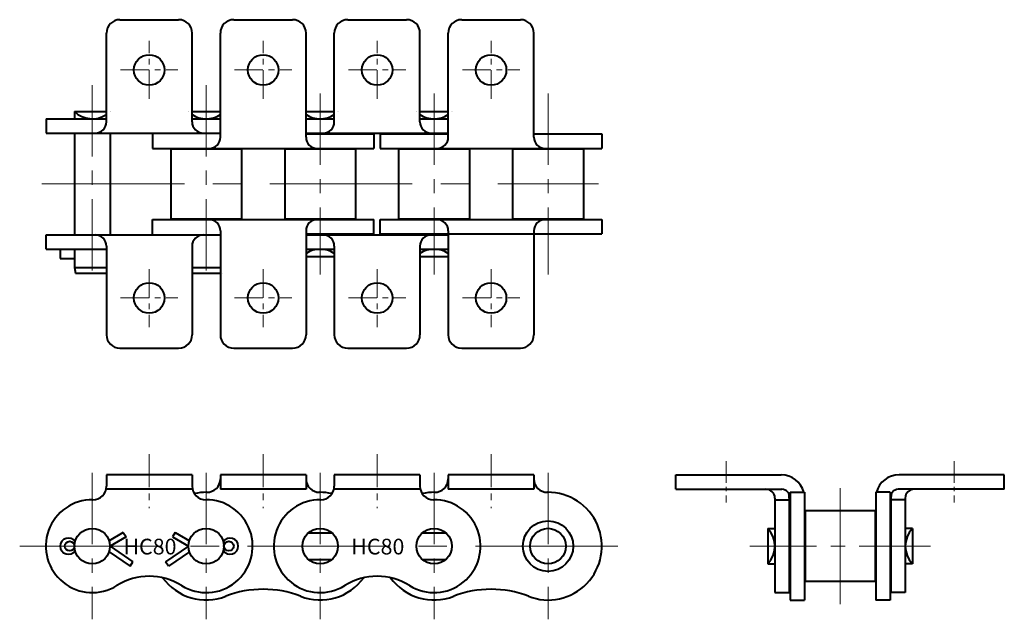
# Model space of a CAD drawing. Units: millimetres. Extents: x 17 to 237, y 19 to 153.
import ezdxf
from ezdxf.enums import TextEntityAlignment as Align

# ---------------------------------------------------------------- set-up
doc = ezdxf.new("R2010")
doc.units = ezdxf.units.MM
doc.linetypes.add('CENTER', pattern=[50.8, 31.75, -6.35, 6.35, -6.35])
doc.layers.get('0').update_dxf_attribs({"lineweight": 40})
doc.layers.add('CEN', color=1, linetype='CENTER', lineweight=15)
doc.layers.add('DIM', color=3, linetype='Continuous', lineweight=15)
doc.styles.get("Standard").update_dxf_attribs({"font": 'romans.shx', "height": 2.5, "bigfont": 'whgtxt.shx'})

# ---------------------------------------------------------------- blocks, each defined once
blk = doc.blocks.new('HC80 K1 1')
for p, q in [((55.75, 51.43), (36.65, 51.43)), ((81.15, 51.43), (62.05, 51.43)), ((106.55, 51.43), (87.45, 51.43)), ((131.95, 51.43), (112.85, 51.43)), ((55.75, 48.23), (36.65, 48.23)), ((81.15, 48.23), (62.05, 48.23)), ((106.55, 48.23), (87.45, 48.23)), ((131.95, 48.23), (112.85, 48.23)), ((40.4, 38.54), (37.26, 36.75)), ((41.04, 37.58), (37.46, 35.53)), ((40.4, 38.54), (41.04, 37.58)), ((52.01, 38.54), (51.37, 37.58)), ((51.37, 37.58), (54.95, 35.53)), ((52.01, 38.54), (55.14, 36.75)), ((81.72, 38.53), (86.88, 38.53)), ((107.12, 38.53), (112.28, 38.53)), ((37.46, 35.53), (42.55, 32.06)), ((54.95, 35.53), (49.85, 32.06)), ((37.25, 34.28), (41.91, 31.1)), ((55.15, 34.28), (50.49, 31.1)), ((41.91, 31.1), (42.55, 32.06)), ((50.49, 31.1), (49.85, 32.06)), ((81.72, 32.53), (86.88, 32.53)), ((107.12, 32.53), (112.28, 32.53))]:
    blk.add_line(p, q)
at = {"ltscale": 0.23}
for p, q in [((36.65, 51.43), (36.65, 48.88)), ((55.75, 51.43), (55.75, 48.88)), ((62.05, 51.43), (62.05, 48.23)), ((81.15, 51.43), (81.15, 48.23)), ((87.45, 51.43), (87.45, 48.88)), ((106.55, 51.43), (106.55, 48.88)), ((112.85, 51.43), (112.85, 48.23)), ((131.95, 51.43), (131.95, 48.23))]:
    blk.add_line(p, q, dxfattribs=at)
for centre, radius in [((135.1, 35.53), 5.62), ((33.5, 35.53), 3.95), ((58.9, 35.53), 3.95), ((84.3, 35.53), 3.95), ((109.7, 35.53), 3.95), ((135.1, 35.53), 3.97), ((28.47, 35.53), 1.08), ((63.94, 35.53), 1.08)]:
    blk.add_circle(centre, radius)
for centre, radius, start, end in [((59.05, 50.53), 3, 269.4269, 0), ((84.15, 50.53), 3, 180, 270.5729), ((109.85, 50.53), 3, 269.4269, 0), ((134.95, 50.53), 3, 180, 270.5729), ((33.65, 48.88), 3, 269.3563, 0), ((58.75, 48.88), 3, 180, 270.6438), ((84.45, 48.88), 3, 269.3563, 0), ((109.55, 48.88), 3, 180, 270.6438), ((58.9, 35.53), 12, 89.4269, 102.7941), ((84.3, 35.53), 12, 77.2057, 90.5729), ((109.7, 35.53), 12, 89.4269, 102.7941), ((135.1, 35.53), 12, 248.5973, 90.5729), ((33.5, 35.53), 10.35, 89.3563, 302.0088), ((58.9, 35.53), 10.35, 237.9911, 90.6438), ((84.3, 35.53), 10.35, 89.3563, 302.0088), ((109.7, 35.53), 10.35, 237.9911, 90.6438), ((28.15, 35.53), 1.8, 32.4983, 327.5017), ((64.25, 35.53), 1.8, 212.4983, 147.5017), ((46.2, 15.21), 13.61, 57.9911, 122.0088), ((97, 15.21), 13.61, 57.9911, 122.0088), ((58.9, 35.53), 12, 215.9065, 291.4027), ((84.3, 35.53), 12, 248.5973, 324.0934), ((109.7, 35.53), 12, 215.9065, 291.4027), ((71.6, 3.13), 22.8, 68.5973, 111.4027), ((122.4, 3.13), 22.8, 68.5973, 111.4027)]:
    blk.add_arc(centre, radius, start, end)
at = {"layer": 'CEN', "ltscale": 0.23}
for p, q in [((46.2, 56.01), (46.2, 43.98)), ((71.6, 56.01), (71.6, 43.98)), ((97, 56.01), (97, 43.98)), ((122.4, 56.01), (122.4, 43.98))]:
    blk.add_line(p, q, dxfattribs=at)
at = {"layer": 'CEN', "ltscale": 0.5}
for p, q in [((33.5, 51.83), (33.5, 19.23)), ((58.9, 51.83), (58.9, 19.23)), ((84.3, 51.83), (84.3, 19.23)), ((109.7, 51.83), (109.7, 19.23)), ((135.1, 51.83), (135.1, 19.23))]:
    blk.add_line(p, q, dxfattribs=at)
at = {"layer": 'CEN'}
blk.add_line((17.32, 35.53), (151.28, 35.53), dxfattribs=at)
at = {"layer": 'DIM'}
for p in [(46.36, 35.43), (97.16, 35.43)]:
    blk.add_text('HC80', height=3.5, dxfattribs=at).set_placement(p, align=Align.MIDDLE_CENTER)
blk = doc.blocks.new('HC80 K1 2')
for p, q in [((39.65, 152.83), (52.75, 152.83)), ((65.05, 152.83), (78.15, 152.83)), ((90.45, 152.83), (103.55, 152.83)), ((115.85, 152.83), (128.95, 152.83)), ((36.65, 130.08), (36.65, 149.83)), ((55.75, 130.08), (55.75, 149.83)), ((62.05, 126.67), (62.05, 149.83)), ((81.15, 126.67), (81.15, 149.83)), ((87.45, 130.08), (87.45, 149.83)), ((106.55, 130.08), (106.55, 149.83)), ((112.85, 126.67), (112.85, 149.83)), ((131.95, 126.67), (131.95, 149.83)), ((29.55, 132.36), (36.65, 132.36)), ((29.55, 132.36), (29.55, 130.76)), ((55.75, 132.36), (62.05, 132.36)), ((81.15, 132.36), (87.45, 132.36)), ((106.55, 132.36), (112.85, 132.36)), ((23.23, 130.76), (36.65, 130.76)), ((23.23, 130.76), (23.23, 127.56)), ((55.75, 130.76), (62.05, 130.76)), ((81.15, 130.76), (87.45, 130.76)), ((106.55, 130.76), (112.85, 130.76)), ((23.23, 127.56), (62.05, 127.56)), ((29.55, 127.58), (29.55, 104.88)), ((37.46, 127.58), (37.46, 104.88)), ((46.9, 127.37), (46.9, 124.17)), ((81.15, 127.56), (112.85, 127.56)), ((81.15, 127.37), (96.3, 127.37)), ((96.3, 127.37), (96.3, 124.17)), ((97.7, 127.37), (112.85, 127.37)), ((97.7, 127.37), (97.7, 124.17)), ((131.95, 127.37), (147.1, 127.37)), ((147.1, 127.37), (147.1, 124.17)), ((46.9, 124.17), (96.3, 124.17)), ((51, 124.03), (51, 108.43)), ((51, 124.03), (66.8, 124.03)), ((66.8, 124.03), (66.8, 108.43)), ((76.4, 124.03), (92.2, 124.03)), ((76.4, 124.03), (76.4, 108.43)), ((92.2, 124.03), (92.2, 108.43)), ((97.7, 124.17), (147.1, 124.17)), ((101.8, 124.03), (101.8, 108.43)), ((101.8, 124.03), (117.6, 124.03)), ((117.6, 124.03), (117.6, 108.43)), ((127.2, 124.03), (143, 124.03)), ((127.2, 124.03), (127.2, 108.43)), ((143, 124.03), (143, 108.43)), ((46.9, 108.29), (96.3, 108.29)), ((46.9, 105.09), (46.9, 108.29)), ((51, 108.43), (66.8, 108.43)), ((76.4, 108.43), (92.2, 108.43)), ((96.3, 105.09), (96.3, 108.29)), ((97.7, 108.29), (147.1, 108.29)), ((97.7, 105.09), (97.7, 108.29)), ((101.8, 108.43), (117.6, 108.43)), ((127.2, 108.43), (143, 108.43)), ((147.1, 108.29), (147.1, 105.09)), ((62.05, 105.79), (62.05, 82.63)), ((81.15, 105.79), (81.15, 82.63)), ((112.85, 105.79), (112.85, 82.63)), ((131.95, 105.79), (131.95, 82.63)), ((23.23, 104.9), (62.05, 104.9)), ((23.23, 101.7), (23.23, 104.9)), ((81.15, 105.09), (96.3, 105.09)), ((81.15, 104.9), (112.85, 104.9)), ((97.7, 105.09), (147.1, 105.09)), ((97.7, 105.09), (112.85, 105.09)), ((23.23, 101.7), (36.65, 101.7)), ((26.35, 101.7), (26.35, 99.6)), ((29.55, 101.7), (29.55, 97.65)), ((36.65, 102.38), (36.65, 82.63)), ((55.75, 102.38), (55.75, 82.63)), ((81.15, 101.7), (87.45, 101.7)), ((87.45, 102.38), (87.45, 82.63)), ((106.55, 102.38), (106.55, 82.63)), ((106.55, 101.7), (112.85, 101.7)), ((26.35, 99.6), (29.55, 99.6)), ((81.15, 100.1), (87.45, 100.1)), ((106.55, 100.1), (112.85, 100.1)), ((29.55, 97.65), (36.65, 97.65)), ((29.55, 97.65), (29.78, 96.35)), ((55.75, 97.65), (62.05, 97.65)), ((29.78, 96.35), (36.65, 96.35)), ((55.75, 96.35), (62.05, 96.35)), ((62.63, 96.35), (62.63, 96.35)), ((39.65, 79.63), (52.75, 79.63)), ((65.05, 79.63), (78.15, 79.63)), ((90.45, 79.63), (103.55, 79.63)), ((115.85, 79.63), (128.95, 79.63))]:
    blk.add_line(p, q)
for centre in [(46.2, 141.63), (71.6, 141.63), (97, 141.63), (122.4, 141.63), (46.2, 90.83), (71.6, 90.83), (97, 90.83), (122.4, 90.83)]:
    blk.add_circle(centre, 3.4)
for centre, radius, start, end in [((39.65, 149.83), 3, 90, 180), ((52.75, 149.83), 3, 0, 90), ((65.05, 149.83), 3, 90, 180), ((78.15, 149.83), 3, 0, 90), ((90.45, 149.83), 3, 90, 180), ((103.55, 149.83), 3, 0, 90), ((115.85, 149.83), 3, 90, 180), ((128.95, 149.83), 3, 0, 90), ((33.5, 136.45), 5.69, 225.9479, 303.6275), ((33.5, 136.45), 5.69, 314.052, 314.0521), ((58.9, 136.45), 5.69, 225.9479, 225.948), ((58.9, 136.45), 5.69, 236.3729, 303.6275), ((84.3, 136.45), 5.69, 236.3729, 303.6275), ((84.3, 136.45), 5.69, 314.052, 314.0521), ((109.7, 136.45), 5.69, 225.9479, 225.948), ((109.7, 136.45), 5.69, 236.3729, 303.6275), ((109.7, 136.45), 5.69, 314.052, 314.0521), ((34.15, 130.08), 2.5, 270, 0), ((58.25, 130.08), 2.5, 180, 270), ((84.95, 130.08), 2.5, 270, 0), ((109.05, 130.08), 2.5, 180, 270), ((59.55, 126.67), 2.5, 270, 0), ((83.65, 126.67), 2.5, 180, 270), ((110.35, 126.67), 2.5, 270, 0), ((134.45, 126.67), 2.5, 180, 270), ((59.55, 105.79), 2.5, 0, 90), ((83.65, 105.79), 2.5, 90, 180), ((110.35, 105.79), 2.5, 0, 90), ((134.45, 105.79), 2.5, 90, 180), ((34.15, 102.38), 2.5, 0, 90), ((58.25, 102.38), 2.5, 90, 180), ((84.95, 102.38), 2.5, 0, 90), ((109.05, 102.38), 2.5, 90, 180), ((84.3, 96.01), 5.69, 56.3725, 123.6271), ((109.7, 96.01), 5.69, 56.3725, 123.6271), ((39.65, 82.63), 3, 180, 270), ((52.75, 82.63), 3, 270, 0), ((65.05, 82.63), 3, 180, 270), ((78.15, 82.63), 3, 270, 0), ((90.45, 82.63), 3, 180, 270), ((103.55, 82.63), 3, 270, 0), ((115.85, 82.63), 3, 180, 270), ((128.95, 82.63), 3, 270, 0)]:
    blk.add_arc(centre, radius, start, end)
at = {"layer": 'CEN', "ltscale": 0.2}
for p, q in [((46.2, 135.23), (46.2, 148.16)), ((71.6, 135.23), (71.6, 148.16)), ((97, 135.23), (97, 148.16)), ((122.4, 135.23), (122.4, 148.16)), ((39.8, 141.63), (52.6, 141.63)), ((65.2, 141.63), (78, 141.63)), ((90.6, 141.63), (103.4, 141.63)), ((116, 141.63), (128.8, 141.63)), ((46.2, 97.23), (46.2, 84.3)), ((71.6, 97.23), (71.6, 84.3)), ((97, 97.23), (97, 84.3)), ((122.4, 97.23), (122.4, 84.3)), ((39.8, 90.83), (52.6, 90.83)), ((65.2, 90.83), (78, 90.83)), ((90.6, 90.83), (103.4, 90.83)), ((116, 90.83), (128.8, 90.83))]:
    blk.add_line(p, q, dxfattribs=at)
at = {"layer": 'CEN', "ltscale": 0.5}
for p, q in [((33.5, 138.26), (33.5, 94.21)), ((58.9, 138.26), (58.9, 94.21)), ((84.3, 136.38), (84.3, 96.08)), ((109.7, 136.38), (109.7, 96.08)), ((135.1, 136.38), (135.1, 96.08))]:
    blk.add_line(p, q, dxfattribs=at)
at = {"layer": 'CEN'}
blk.add_line((22.28, 116.23), (146.32, 116.23), dxfattribs=at)
blk = doc.blocks.new('HC80 K1 3')
for p, q in [((163.61, 51.43), (187.07, 51.43)), ((163.61, 48.23), (163.61, 51.43)), ((236.81, 51.43), (213.35, 51.43)), ((236.81, 48.23), (236.81, 51.43)), ((163.61, 48.23), (187.25, 48.23)), ((185.68, 46.23), (185.68, 25.18)), ((188.88, 46.23), (188.88, 25.18)), ((189.07, 47.53), (189.07, 23.53)), ((189.07, 47.53), (192.27, 47.53)), ((192.27, 47.53), (192.27, 23.53)), ((208.15, 47.53), (208.15, 23.53)), ((211.35, 47.53), (208.15, 47.53)), ((211.35, 47.53), (211.35, 23.53)), ((211.54, 46.23), (211.54, 25.18)), ((236.81, 48.23), (213.17, 48.23)), ((214.74, 46.23), (214.74, 25.18)), ((185.68, 45.88), (188.88, 45.88)), ((185.68, 45.88), (188.88, 45.88)), ((214.74, 45.88), (211.54, 45.88)), ((214.74, 45.88), (211.54, 45.88)), ((208.01, 43.43), (192.41, 43.43)), ((192.41, 43.43), (192.41, 27.63)), ((208.01, 43.43), (208.01, 27.63)), ((184.08, 39.48), (185.68, 39.48)), ((184.08, 39.48), (184.08, 31.57)), ((216.34, 39.48), (214.74, 39.48)), ((216.34, 39.48), (216.34, 31.57)), ((184.08, 31.57), (185.68, 31.57)), ((216.34, 31.57), (214.74, 31.57)), ((208.01, 27.63), (192.41, 27.63)), ((185.68, 25.18), (188.88, 25.18)), ((214.74, 25.18), (211.54, 25.18)), ((189.07, 23.53), (192.27, 23.53)), ((211.35, 23.53), (208.15, 23.53))]:
    blk.add_line(p, q)
for centre, radius, start, end in [((187.07, 46.23), 5.2, 14.4775, 90), ((213.35, 46.23), 5.2, 90, 165.5225), ((183.68, 46.23), 2, 0, 90), ((187.07, 46.24), 2, 0, 84.817), ((183.68, 46.23), 5.2, 0, 11.7693), ((213.35, 46.24), 2, 95.183, 180), ((216.74, 46.23), 5.2, 168.2307, 180), ((216.74, 46.23), 2, 90, 180), ((180, 35.53), 5.69, 315.9479, 44.0521), ((220.43, 35.53), 5.69, 135.9479, 224.0521)]:
    blk.add_arc(centre, radius, start, end)
at = {"layer": 'CEN', "ltscale": 0.15}
for p, q in [((174.81, 54.43), (174.81, 45.23)), ((225.61, 54.43), (225.61, 45.23))]:
    blk.add_line(p, q, dxfattribs=at)
at = {"layer": 'CEN'}
blk.add_line((200.21, 48.43), (200.21, 22.63), dxfattribs=at)
at = {"layer": 'CEN', "ltscale": 0.5}
blk.add_line((220.36, 35.53), (180.06, 35.53), dxfattribs=at)

msp = doc.modelspace()

# ---------------------------------------------------------------- block references
for name in ['HC80 K1 2', 'HC80 K1 1', 'HC80 K1 3']:
    msp.add_blockref(name, (0, 0))

doc.saveas('drawing.dxf')
